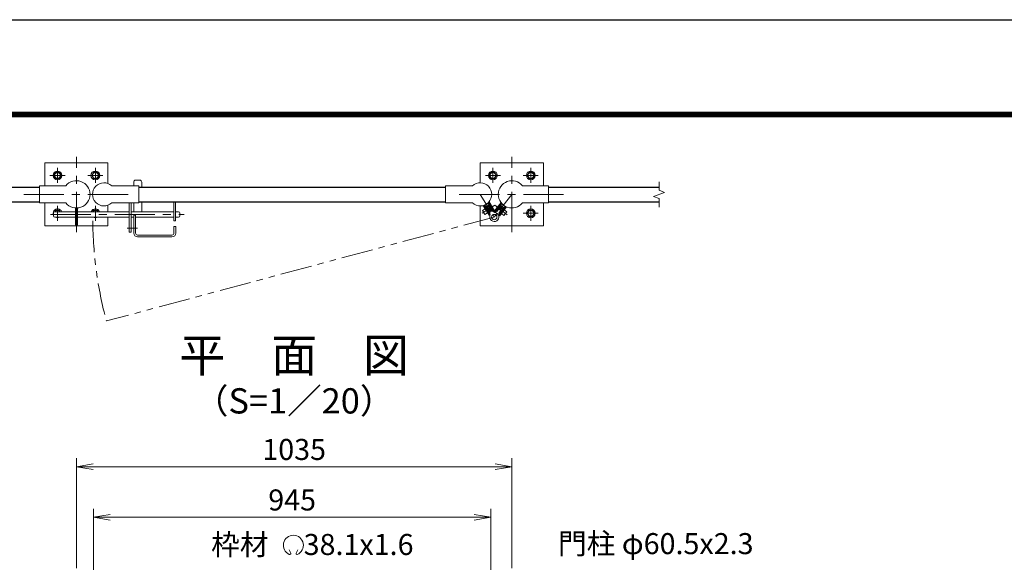
# Model space of a CAD drawing. Units: millimetres. Extents: x 0 to 8400, y 0 to 5940.
# Drawn here: x 1446 to 3787, y 4650 to 5940 of the extents above; entities that cross this region are included whole.
import ezdxf
from ezdxf.enums import TextEntityAlignment as Align

# ---------------------------------------------------------------- set-up
doc = ezdxf.new("R2010")
doc.units = ezdxf.units.MM
doc.header["$LTSCALE"] = 3
doc.header["$MEASUREMENT"] = 0
doc.linetypes.add('CENTER', pattern=[50.8, 31.75, -6.35, 6.35, -6.35])
doc.linetypes.add('PHANTOMX2', pattern=[5, 2.5, -0.5, 0.5, -0.5, 0.5, -0.5])
for name, color, linetype, lineweight in [('D-BMK', 2, 'CENTER', 13), ('D-STR-DIM', 7, 'Continuous', 13), ('D-STR-TXT', 7, 'Continuous', 13), ('D-STR3', 3, 'Continuous', 13)]:
    doc.layers.add(name, color=color, linetype=linetype, lineweight=lineweight)
for name, color, linetype in [('D-STR1', 1, 'Continuous'), ('D-TTL', 2, 'Continuous'), ('D-TTL-TXT', 7, 'Continuous')]:
    doc.layers.add(name, color=color, linetype=linetype)
doc.styles.add('ゴシック', font='txt')
doc.dimstyles.new('STYLE', dxfattribs={"dimscale": 20, "dimtxt": 2.5, "dimasz": 2, "dimexe": 1, "dimexo": 1, "dimgap": 0.8, "dimtad": 1, "dimdsep": 46, "dimtxsty": 'ゴシック', "dimblk": 'OPEN', "dimcen": 1e-08, "dimclrd": 256, "dimclre": 256, "dimclrt": 256, "dimadec": 0, "dimazin": 2, "dimtfac": 1, "dimtmove": 2, "dimatfit": 3, "dimldrblk": 'OPEN', "dimfxl": 1, "dimtolj": 1, "dimtzin": 0, "dimlwd": -1, "dimlwe": -1, "dimarcsym": 0})

# ---------------------------------------------------------------- blocks, each defined once
blk = doc.blocks.new('_Open')
at = {"color": 0, "linetype": 'ByBlock', "lineweight": -2}
for p, q in [((-1, 0.167), (0, 0)), ((-1, -0.167), (0, 0)), ((0, 0), (-1, 0))]:
    blk.add_line(p, q, dxfattribs=at)
blk = doc.blocks.new('*D2')
at = {"layer": 'D-STR-DIM'}
for p, q in [((1621.2, 4538.4), (1621.2, 4777.6)), ((2566.2, 4538.4), (2566.2, 4777.6)), ((1661.2, 4757.6), (2526.2, 4757.6))]:
    blk.add_line(p, q, dxfattribs=at)
at = {"layer": 'D-STR-DIM', "xscale": 40, "yscale": 40, "zscale": 40, "rotation": 180}
blk.add_blockref('_Open', (1621.2, 4757.6), dxfattribs=at)
at = {"layer": 'D-STR-DIM', "xscale": 40, "yscale": 40, "zscale": 40}
blk.add_blockref('_Open', (2566.2, 4757.6), dxfattribs=at)
at = {"layer": 'D-STR-DIM', "insert": (2093.7, 4798.6), "char_height": 50, "attachment_point": 5, "style": 'ゴシック'}
blk.add_mtext('\\A1;945', dxfattribs=at)
blk = doc.blocks.new('*D3')
at = {"layer": 'D-STR-DIM'}
for p, q in [((1581, 4636.6), (1581, 4897.6)), ((2616, 4636.6), (2616, 4897.6)), ((1621, 4877.6), (2576, 4877.6))]:
    blk.add_line(p, q, dxfattribs=at)
at = {"layer": 'D-STR-DIM', "xscale": 40, "yscale": 40, "zscale": 40, "rotation": 180}
blk.add_blockref('_Open', (1581, 4877.6), dxfattribs=at)
at = {"layer": 'D-STR-DIM', "xscale": 40, "yscale": 40, "zscale": 40}
blk.add_blockref('_Open', (2616, 4877.6), dxfattribs=at)
at = {"layer": 'D-STR-DIM', "insert": (2098.5, 4918.6), "char_height": 50, "attachment_point": 5, "style": 'ゴシック'}
blk.add_mtext('\\A1;1035', dxfattribs=at)
blk = doc.blocks.new('M10-平')
at = {"color": 0}
blk.add_lwpolyline([(7.6, -4.4), (7.6, 4.4), (0, 8.8), (-7.6, 4.4), (-7.6, -4.4), (0, -8.8)], close=True, dxfattribs=at)
for radius in [10.5, 6.93]:
    blk.add_circle((0, 0), radius, dxfattribs=at)

msp = doc.modelspace()

# ---------------------------------------------------------------- linework, layer by layer
at = {"layer": 'D-BMK'}
for p, q in [((1580.954, 5435.383), (1580.954, 5614.325)), ((2615.954, 5435.383), (2615.954, 5614.325)), ((1535.954, 5551.938), (1535.954, 5587.77)), ((1625.954, 5551.938), (1625.954, 5587.77)), ((2570.954, 5551.938), (2570.954, 5587.77)), ((2660.954, 5551.938), (2660.954, 5587.77)), ((1518.038, 5569.854), (1553.87, 5569.854)), ((1608.038, 5569.854), (1643.87, 5569.854)), ((2588.87, 5569.854), (2553.038, 5569.854)), ((2678.87, 5569.854), (2643.038, 5569.854)), ((1455.954, 5524.854), (1705.954, 5524.854)), ((2490.954, 5524.854), (2740.954, 5524.854)), ((1519.639, 5477.154), (1837.296, 5477.154)), ((1535.954, 5461.938), (1535.954, 5497.77)), ((1625.954, 5461.938), (1625.954, 5497.77)), ((2678.87, 5479.854), (2643.038, 5479.854)), ((2660.954, 5461.938), (2660.954, 5497.77))]:
    msp.add_line(p, q, dxfattribs=at)
at = {"layer": 'D-BMK', "ltscale": 0.5}
for p, q in [((2540.804, 5524.854), (2574.225, 5471.037)), ((2615.954, 5524.854), (2574.225, 5471.037)), ((2575.802, 5498.855), (2545.358, 5479.949)), ((2575.439, 5498.947), (2604.892, 5476.109)), ((1701.176, 5444.654), (1726.32, 5444.654))]:
    msp.add_line(p, q, dxfattribs=at)
at = {"layer": 'D-BMK', "linetype": 'PHANTOMX2', "ltscale": 10}
msp.add_line((2574.225, 5471.037), (1652.211, 5223.984), dxfattribs=at)
msp.add_arc((2574.225, 5471.037), 954.539, 180.533201, 195, dxfattribs=at)
at = {"layer": 'D-STR-DIM'}
for p, q in [((2965.954, 5534.474), (2965.954, 5554.854)), ((2952.74, 5520.044), (2979.169, 5529.664)), ((2979.169, 5529.664), (2965.954, 5534.474)), ((2965.954, 5515.235), (2952.74, 5520.044)), ((2965.954, 5494.854), (2965.954, 5515.235))]:
    msp.add_line(p, q, dxfattribs=at)
at = {"layer": 'D-STR-TXT'}
for p, q in [((2090.358, 4671.987), (2086.532, 4680.191)), ((2102.944, 4671.975), (2107.47, 4679.815))]:
    msp.add_line(p, q, dxfattribs=at)
for centre, radius, start, end in [((2096.651, 4690.864), 23.75, 292.928954, 245.657594), ((2087.901, 4671.524), 2.5, 245.55066, 10.657501), ((2105.401, 4671.513), 2.5, 169.342407, 276.637083)]:
    msp.add_arc(centre, radius, start, end, dxfattribs=at)
at = {"layer": 'D-STR1'}
for p, q in [((1230.954, 5542.354), (1493.454, 5542.354)), ((1729.104, 5542.354), (2458.304, 5542.354)), ((2703.454, 5542.354), (2965.954, 5542.354)), ((1230.954, 5507.354), (1493.454, 5507.354)), ((1729.104, 5507.354), (2458.304, 5507.354)), ((2703.454, 5507.354), (2965.954, 5507.354))]:
    msp.add_line(p, q, dxfattribs=at)
at = {"layer": 'D-STR3'}
for p, q in [((1717.104, 5553.654), (1717.104, 5545.204)), ((1722.104, 5558.654), (1731.104, 5558.654)), ((1736.104, 5553.654), (1736.104, 5542.354)), ((1555.807, 5545.204), (1493.454, 5545.204)), ((1493.454, 5504.504), (1493.454, 5545.204)), ((1665.101, 5545.204), (1729.104, 5545.204)), ((1729.104, 5504.504), (1729.104, 5545.204)), ((2522.307, 5545.204), (2458.304, 5545.204)), ((2458.304, 5504.504), (2458.304, 5545.204)), ((2641.102, 5545.204), (2703.454, 5545.204)), ((2703.454, 5504.504), (2703.454, 5545.204)), ((1555.807, 5504.504), (1493.454, 5504.504)), ((1665.101, 5504.504), (1729.104, 5504.504)), ((1706.604, 5504.504), (1706.604, 5434.654)), ((1711.104, 5504.504), (1711.104, 5434.654)), ((1717.104, 5504.504), (1717.104, 5483.654)), ((1736.104, 5507.354), (1736.104, 5483.654)), ((1812.104, 5507.354), (1812.104, 5462.154)), ((1816.604, 5507.354), (1816.604, 5462.154)), ((2522.307, 5504.504), (2458.304, 5504.504)), ((2552.204, 5498.915), (2559, 5503.135)), ((2559, 5503.135), (2560.377, 5502.813)), ((2559.997, 5499.634), (2561.696, 5500.689)), ((2573.888, 5482.952), (2560.06, 5505.22)), ((2560.377, 5502.813), (2572.019, 5484.067)), ((2575.842, 5484.166), (2561.686, 5506.96)), ((2574.979, 5485.555), (2590.236, 5505.231)), ((2575.795, 5482.853), (2591.734, 5503.409)), ((2591.291, 5501.207), (2577.769, 5483.768)), ((2592.694, 5501.384), (2591.291, 5501.207)), ((2592.694, 5501.384), (2599.016, 5496.482)), ((2641.102, 5504.504), (2703.454, 5504.504)), ((1526.604, 5480.654), (1526.604, 5473.654)), ((1529.333, 5483.642), (1531.55, 5487.482)), ((1529.604, 5483.654), (1578.654, 5483.654)), ((1531.55, 5487.482), (1540.358, 5487.482)), ((1540.358, 5487.482), (1542.568, 5483.654)), ((1578.654, 5492.586), (1578.654, 5452.725)), ((1583.254, 5492.586), (1583.254, 5452.725)), ((1583.254, 5483.654), (1706.604, 5483.654)), ((1621.55, 5487.482), (1619.34, 5483.654)), ((1630.358, 5487.482), (1621.55, 5487.482)), ((1632.575, 5483.642), (1630.358, 5487.482)), ((1711.104, 5483.654), (1812.104, 5483.654)), ((1816.604, 5483.654), (1823.604, 5483.654)), ((1826.604, 5480.654), (1826.604, 5473.654)), ((2545.895, 5486.707), (2552.266, 5490.664)), ((2551.698, 5477.362), (2545.895, 5486.707)), ((2561.763, 5475.37), (2547.584, 5498.203)), ((2563.694, 5476.622), (2549.865, 5498.89)), ((2551.698, 5477.362), (2558.069, 5481.319)), ((2552.204, 5498.915), (2551.882, 5497.538)), ((2551.882, 5497.538), (2563.524, 5478.791)), ((2553.201, 5495.414), (2554.9, 5496.469)), ((2554.22, 5491.877), (2555.07, 5492.405)), ((2554.9, 5496.469), (2564.396, 5481.178)), ((2560.873, 5483.06), (2555.07, 5492.405)), ((2559.997, 5499.634), (2569.493, 5484.343)), ((2560.023, 5482.532), (2560.873, 5483.06)), ((2562.697, 5480.123), (2564.396, 5481.178)), ((2569.493, 5484.343), (2571.192, 5485.398)), ((2573.888, 5482.952), (2575.842, 5484.166)), ((2575.795, 5482.853), (2574.876, 5483.566)), ((2578.73, 5485.006), (2580.31, 5483.781)), ((2591.34, 5498.006), (2580.31, 5483.781)), ((2596.082, 5494.329), (2585.052, 5480.104)), ((2585.052, 5480.104), (2586.632, 5478.879)), ((2585.278, 5475.5), (2601.217, 5496.056)), ((2599.194, 5495.079), (2585.672, 5477.64)), ((2587.096, 5474.091), (2603.354, 5495.059)), ((2588.662, 5481.497), (2595.403, 5490.19)), ((2588.662, 5481.497), (2589.452, 5480.884)), ((2589.759, 5499.231), (2591.34, 5498.006)), ((2591.27, 5479.474), (2597.195, 5474.878)), ((2595.403, 5490.19), (2596.193, 5489.577)), ((2596.082, 5494.329), (2597.662, 5493.104)), ((2597.195, 5474.878), (2603.937, 5483.57)), ((2598.01, 5488.167), (2603.937, 5483.57)), ((2599.016, 5496.482), (2599.194, 5495.079)), ((1529.604, 5470.654), (1578.654, 5470.654)), ((1583.254, 5470.654), (1706.604, 5470.654)), ((1711.104, 5470.654), (1717.104, 5470.654)), ((1717.104, 5475.654), (1717.104, 5432.654)), ((1717.104, 5475.654), (1721.604, 5475.654)), ((1721.604, 5475.654), (1721.604, 5432.654)), ((1721.604, 5470.654), (1812.104, 5470.654)), ((1812.104, 5462.154), (1816.604, 5462.154)), ((1816.604, 5470.654), (1823.604, 5470.654)), ((2563.694, 5476.622), (2561.74, 5475.408)), ((2585.278, 5475.5), (2587.096, 5474.091)), ((1583.254, 5452.725), (1578.654, 5452.725)), ((1706.604, 5434.654), (1711.104, 5434.654)), ((1812.604, 5448.654), (1812.604, 5432.654)), ((1812.604, 5448.654), (1817.104, 5448.654)), ((1817.104, 5448.654), (1817.104, 5432.654)), ((1726.104, 5428.154), (1808.104, 5428.154)), ((1726.104, 5423.654), (1808.104, 5423.654))]:
    msp.add_line(p, q, dxfattribs=at)
for points in [[(1505.954, 5545.204), (1505.954, 5599.854), (1655.954, 5599.854), (1655.954, 5550.716)], [(2690.954, 5545.204), (2690.954, 5599.854), (2540.954, 5599.854), (2540.954, 5552.351)], [(1655.954, 5470.654), (1655.954, 5449.854), (1505.954, 5449.854), (1505.954, 5504.504)], [(2540.954, 5497.357), (2540.954, 5449.854), (2690.954, 5449.854), (2690.954, 5504.504)], [(1655.954, 5498.992), (1655.954, 5483.654)]]:
    msp.add_lwpolyline(points, dxfattribs=at)
msp.add_circle((2574.225, 5471.037), 6.3, dxfattribs=at)
for centre, radius, start, end in [((1580.954, 5524.854), 32.35, 218.980598, 141.019402), ((1646.604, 5524.854), 27.5, 47.731416, 312.268584), ((1722.104, 5553.654), 5, 90, 180), ((1731.104, 5553.654), 5, 0, 90), ((2540.804, 5524.854), 27.5, 227.731416, 132.268584), ((2615.954, 5524.854), 32.35, 38.980598, 321.019402), ((1535.954, 5479.854), 10.501, 21.215571, 207.075168), ((1529.604, 5480.654), 3, 90, 180), ((1535.954, 5479.854), 6.926, 33.277178, 146.722822), ((1625.954, 5479.854), 10.501, 21.215571, 158.784429), ((1625.954, 5479.854), 6.926, 33.277178, 146.722822), ((1823.604, 5480.654), 3, 0, 90), ((2574.225, 5471.037), 10.8, 161.105776, 82.57528), ((2559.276, 5476.153), 5, 341.105776, 31.840528), ((2576.267, 5486.705), 5, 211.840528, 262.57528), ((2573.818, 5486.832), 5, 281.21846, 322.210323), ((2589.623, 5474.576), 5, 142.210323, 192.945075), ((1529.604, 5473.654), 3, 180, 270), ((1535.954, 5479.854), 10.501, 241.17846, 298.82154), ((1625.954, 5479.854), 10.501, 241.17846, 298.82154), ((1823.604, 5473.654), 3, 270, 0), ((1726.104, 5432.654), 9, 180, 270), ((1726.104, 5432.654), 4.5, 180, 270), ((1808.104, 5432.654), 4.5, 270, 0), ((1808.104, 5432.654), 9, 270, 0)]:
    msp.add_arc(centre, radius, start, end, dxfattribs=at)
at = {"layer": 'D-TTL'}
msp.add_lwpolyline([(0, 5940), (8400, 5940), (8400, 0), (0, 0)], close=True, dxfattribs=at)
at = {"layer": 'D-TTL', "color": 7}
for points in [[(270, 5720), (8130, 5720), (8130, 220), (270, 220)], [(272.5, 5717.5), (8127.5, 5717.5), (8127.5, 222.5), (272.5, 222.5)], [(275, 5715), (8125, 5715), (8125, 225), (275, 225)], [(277.5, 5712.5), (8122.5, 5712.5), (8122.5, 227.5), (277.5, 227.5)], [(280, 5710), (8120, 5710), (8120, 230), (280, 230)]]:
    msp.add_lwpolyline(points, close=True, dxfattribs=at)

# ---------------------------------------------------------------- block references
at = {"layer": 'D-STR3', "xscale": -1, "rotation": 330}
for p in [(1535.954, 5569.854), (1625.954, 5569.854)]:
    msp.add_blockref('M10-平', p, dxfattribs=at)
at = {"layer": 'D-STR3', "rotation": 29.99999999999998}
for p in [(2570.954, 5569.854), (2660.954, 5569.854), (2660.954, 5479.854)]:
    msp.add_blockref('M10-平', p, dxfattribs=at)

# ---------------------------------------------------------------- texts
at = {"layer": 'D-STR-TXT', "style": 'ゴシック'}
for s, p in [('枠材 \u300038.1x1.6', (1901.145, 4667.802)), ('門柱 φ60.5x2.3', (2725.715, 4669.832))]:
    msp.add_text(s, height=50, dxfattribs=at).set_placement(p)
at = {"layer": 'D-TTL-TXT', "style": 'ゴシック'}
for s, height, p in [('平\u3000面\u3000図', 80, (2098.454, 5132.068)), ('（S=1／20）', 60, (2098.454, 5026.34))]:
    msp.add_text(s, height=height, dxfattribs=at).set_placement(p, align=Align.MIDDLE)

# ---------------------------------------------------------------- dimensions: what is measured, and where the dimension line sits
at = {"layer": 'D-STR-DIM'}
for base, p1, p2, picture, middle in [((2615.954, 4877.601), (1580.954, 4616.607), (2615.954, 4616.607), '*D3', (2098.454, 4918.601)), ((2566.204, 4757.601), (1621.204, 4518.367), (2566.204, 4518.367), '*D2', (2093.704, 4798.601))]:
    dim = msp.add_linear_dim(base=base, p1=p1, p2=p2, dimstyle='STYLE', dxfattribs=at)
    dim.commit()
    dim.dimension.update_dxf_attribs({"geometry": picture, "text_midpoint": middle})

doc.saveas('drawing.dxf')
